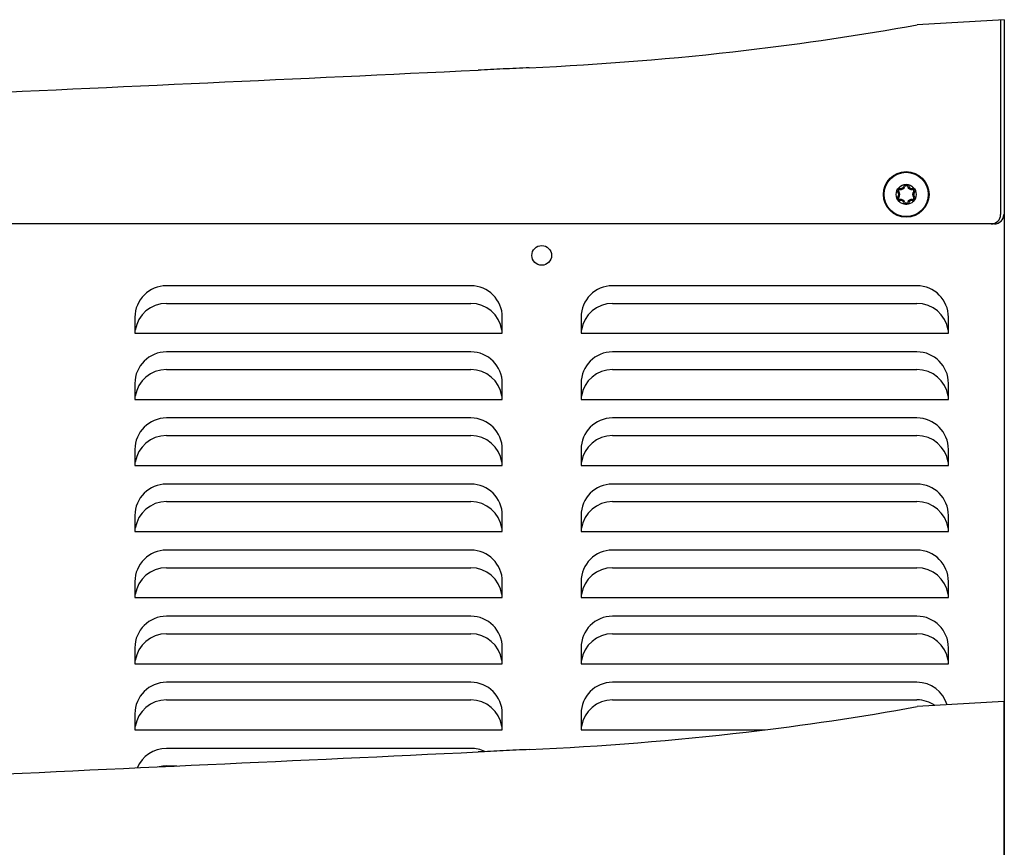
# Model space of a CAD drawing. Units: inches. Extents: x 3.96 to 12.01, y 0.98 to 10.17.
# Drawn here: x 4.9 to 5.84, y 4.14 to 4.92 of the extents above; entities that cross this region are included whole.
import ezdxf

# ---------------------------------------------------------------- set-up
doc = ezdxf.new("R2010")
doc.units = ezdxf.units.IN
doc.header["$MEASUREMENT"] = 0
doc.layers.add('20', color=7, linetype='Continuous')
doc.layers.add('DV1_20', color=7, linetype='Continuous')

# ---------------------------------------------------------------- blocks, each defined once
blk = doc.blocks.new('SE')
at = {"layer": 'DV1_20', "color": 7, "linetype": 'Continuous'}
for p, q in [((5.84167, 4.92409), (5.75854, 4.91915)), ((5.83817, 4.92317), (5.83817, 4.73837)), ((5.84167, 4.92409), (5.84167, 2.86377)), ((5.83217, 4.72937), (4.08694, 4.72937)), ((5.33347, 4.67037), (5.04347, 4.67037)), ((5.75847, 4.67037), (5.46847, 4.67037)), ((5.04347, 4.65359), (5.33347, 4.65359)), ((5.46847, 4.65359), (5.75847, 4.65359)), ((5.01347, 4.64037), (5.01347, 4.6251)), ((5.36347, 4.6251), (5.36347, 4.64037)), ((5.43847, 4.64037), (5.43847, 4.6251)), ((5.78847, 4.6251), (5.78847, 4.64037)), ((5.01383, 4.6282), (5.01347, 4.6282)), ((5.01347, 4.6251), (5.36347, 4.6251)), ((5.36347, 4.6282), (5.36311, 4.6282)), ((5.43883, 4.6282), (5.43847, 4.6282)), ((5.43847, 4.6251), (5.78847, 4.6251)), ((5.78847, 4.6282), (5.78811, 4.6282)), ((5.33347, 4.60737), (5.04347, 4.60737)), ((5.75847, 4.60737), (5.46847, 4.60737)), ((5.04347, 4.59059), (5.33347, 4.59059)), ((5.46847, 4.59059), (5.75847, 4.59059)), ((5.01347, 4.57737), (5.01347, 4.5621)), ((5.36347, 4.5621), (5.36347, 4.57737)), ((5.43847, 4.57737), (5.43847, 4.5621)), ((5.78847, 4.5621), (5.78847, 4.57737)), ((5.01383, 4.5652), (5.01347, 4.5652)), ((5.01347, 4.5621), (5.36347, 4.5621)), ((5.36347, 4.5652), (5.36311, 4.5652)), ((5.43883, 4.5652), (5.43847, 4.5652)), ((5.43847, 4.5621), (5.78847, 4.5621)), ((5.78847, 4.5652), (5.78811, 4.5652)), ((5.33347, 4.54437), (5.04347, 4.54437)), ((5.75847, 4.54437), (5.46847, 4.54437)), ((5.04347, 4.52759), (5.33347, 4.52759)), ((5.46847, 4.52759), (5.75847, 4.52759)), ((5.01347, 4.51437), (5.01347, 4.4991)), ((5.36347, 4.4991), (5.36347, 4.51437)), ((5.43847, 4.51437), (5.43847, 4.4991)), ((5.78847, 4.4991), (5.78847, 4.51437)), ((5.01383, 4.5022), (5.01347, 4.5022)), ((5.36347, 4.5022), (5.36311, 4.5022)), ((5.43883, 4.5022), (5.43847, 4.5022)), ((5.78847, 4.5022), (5.78811, 4.5022)), ((5.01347, 4.4991), (5.36347, 4.4991)), ((5.43847, 4.4991), (5.78847, 4.4991)), ((5.33347, 4.48137), (5.04347, 4.48137)), ((5.75847, 4.48137), (5.46847, 4.48137)), ((5.04347, 4.46459), (5.33347, 4.46459)), ((5.46847, 4.46459), (5.75847, 4.46459)), ((5.01347, 4.45137), (5.01347, 4.4361)), ((5.36347, 4.4361), (5.36347, 4.45137)), ((5.43847, 4.45137), (5.43847, 4.4361)), ((5.78847, 4.4361), (5.78847, 4.45137)), ((5.01383, 4.4392), (5.01347, 4.4392)), ((5.36347, 4.4392), (5.36311, 4.4392)), ((5.43883, 4.4392), (5.43847, 4.4392)), ((5.78847, 4.4392), (5.78811, 4.4392)), ((5.01347, 4.4361), (5.36347, 4.4361)), ((5.43847, 4.4361), (5.78847, 4.4361)), ((5.33347, 4.41837), (5.04347, 4.41837)), ((5.75847, 4.41837), (5.46847, 4.41837)), ((5.04347, 4.40159), (5.33347, 4.40159)), ((5.46847, 4.40159), (5.75847, 4.40159)), ((5.01347, 4.38837), (5.01347, 4.3731)), ((5.36347, 4.3731), (5.36347, 4.38837)), ((5.43847, 4.38837), (5.43847, 4.3731)), ((5.78847, 4.3731), (5.78847, 4.38837)), ((5.01383, 4.3762), (5.01347, 4.3762)), ((5.01347, 4.3731), (5.36347, 4.3731)), ((5.36347, 4.3762), (5.36311, 4.3762)), ((5.43883, 4.3762), (5.43847, 4.3762)), ((5.43847, 4.3731), (5.78847, 4.3731)), ((5.78847, 4.3762), (5.78811, 4.3762)), ((5.33347, 4.35537), (5.04347, 4.35537)), ((5.75847, 4.35537), (5.46847, 4.35537)), ((5.04347, 4.33859), (5.33347, 4.33859)), ((5.46847, 4.33859), (5.75847, 4.33859)), ((5.01347, 4.32537), (5.01347, 4.3101)), ((5.36347, 4.3101), (5.36347, 4.32537)), ((5.43847, 4.32537), (5.43847, 4.3101)), ((5.78847, 4.3101), (5.78847, 4.32537)), ((5.01383, 4.3132), (5.01347, 4.3132)), ((5.01347, 4.3101), (5.36347, 4.3101)), ((5.36347, 4.3132), (5.36311, 4.3132)), ((5.43883, 4.3132), (5.43847, 4.3132)), ((5.43847, 4.3101), (5.78847, 4.3101)), ((5.78847, 4.3132), (5.78811, 4.3132)), ((5.33347, 4.29237), (5.04347, 4.29237)), ((5.75847, 4.29237), (5.46847, 4.29237)), ((5.04347, 4.27559), (5.33347, 4.27559)), ((5.46847, 4.27559), (5.75847, 4.27559)), ((5.84117, 4.27406), (5.75854, 4.26915)), ((5.84117, 4.27407), (5.84117, 4.24935)), ((5.01347, 4.26237), (5.01347, 4.2471)), ((5.36347, 4.2471), (5.36347, 4.26237)), ((5.43847, 4.26237), (5.43847, 4.2471)), ((5.01383, 4.2502), (5.01347, 4.2502)), ((5.36347, 4.2502), (5.36311, 4.2502)), ((5.43883, 4.2502), (5.43847, 4.2502)), ((5.84117, 4.24935), (5.84117, 4.22556)), ((5.01347, 4.2471), (5.36347, 4.2471)), ((5.43847, 4.2471), (5.61371, 4.2471)), ((5.33347, 4.22937), (5.04347, 4.22937)), ((5.84117, 4.22556), (5.84117, 4.08837)), ((5.04347, 4.21259), (5.05337, 4.21259))]:
    blk.add_line(p, q, dxfattribs=at)
for centre, radius in [((5.74819, 4.75749), 0.02175), ((5.74819, 4.75749), 0.02107), ((5.74819, 4.75749), 0.0095), ((5.40097, 4.69937), 0.0094)]:
    blk.add_circle(centre, radius, dxfattribs=at)
for centre, radius, start, end in [((5.29677, 7.46608), 2.58846, 276.63449, 280.27788), ((5.25681, 7.80813), 2.93284, 272.58695, 276.63801), ((-34.75133, 863.60887), 859.6683, 272.63869232, 272.67303101), ((5.74295, 4.76656), 0.00433, 260.17463, 339.82597), ((5.74295, 4.76656), 0.00333, 260.17463, 339.82597), ((5.74819, 4.76464), 0.00225, 18.94043, 159.82597), ((5.74819, 4.76464), 0.00125, 18.94043, 159.82597), ((5.75334, 4.7664), 0.00419, 198.94043, 281.06523), ((5.75334, 4.7664), 0.00319, 198.94043, 281.06523), ((5.742, 4.76106), 0.00225, 80.17463, 219.70916), ((5.73768, 4.75748), 0.00336, 320.55253, 39.70916), ((5.742, 4.76106), 0.00125, 80.17463, 219.70916), ((5.73768, 4.75748), 0.00436, 320.55253, 39.70916), ((5.75438, 4.76106), 0.00225, 320.28561, 101.06523), ((5.75438, 4.76106), 0.00125, 320.28561, 101.06523), ((5.7587, 4.75748), 0.00436, 140.28561, 219.4477), ((5.7587, 4.75748), 0.00336, 140.28561, 219.4477), ((5.74201, 4.75391), 0.00225, 140.55253, 279.78529), ((5.74201, 4.75391), 0.00125, 140.55253, 279.78529), ((5.74296, 4.74842), 0.00432, 20.12667, 99.78529), ((5.74296, 4.74842), 0.00332, 20.12667, 99.78529), ((5.74819, 4.75034), 0.00225, 200.12667, 339.87329), ((5.74819, 4.75034), 0.00125, 200.12667, 339.87329), ((5.75342, 4.74842), 0.00432, 80.21453, 159.87329), ((5.75342, 4.74842), 0.00332, 80.21453, 159.87329), ((5.75437, 4.75391), 0.00225, 260.21453, 39.4477), ((5.75437, 4.75391), 0.00125, 260.21453, 39.4477), ((5.82917, 4.73837), 0.009, 270, 0), ((5.83217, 4.73837), 0.009, 270, 0), ((5.04347, 4.64037), 0.03, 90, 180), ((5.33347, 4.64037), 0.03, 0, 90), ((5.46847, 4.64037), 0.03, 90, 180), ((5.75847, 4.64037), 0.03, 0, 90), ((5.04347, 4.62359), 0.03, 90, 171.15151), ((5.33347, 4.62359), 0.03, 8.84849, 90), ((5.46847, 4.62359), 0.03, 90, 171.15151), ((5.75847, 4.62359), 0.03, 8.84849, 90), ((5.04347, 4.57737), 0.03, 90, 180), ((5.33347, 4.57737), 0.03, 0, 90), ((5.46847, 4.57737), 0.03, 90, 180), ((5.75847, 4.57737), 0.03, 0, 90), ((5.04347, 4.56059), 0.03, 90, 171.15151), ((5.33347, 4.56059), 0.03, 8.84849, 90), ((5.46847, 4.56059), 0.03, 90, 171.15151), ((5.75847, 4.56059), 0.03, 8.84849, 90), ((5.04347, 4.51437), 0.03, 90, 180), ((5.33347, 4.51437), 0.03, 0, 90), ((5.46847, 4.51437), 0.03, 90, 180), ((5.75847, 4.51437), 0.03, 0, 90), ((5.04347, 4.49759), 0.03, 90, 171.15151), ((5.33347, 4.49759), 0.03, 8.84849, 90), ((5.46847, 4.49759), 0.03, 90, 171.15151), ((5.75847, 4.49759), 0.03, 8.84849, 90), ((5.04347, 4.45137), 0.03, 90, 180), ((5.33347, 4.45137), 0.03, 0, 90), ((5.46847, 4.45137), 0.03, 90, 180), ((5.75847, 4.45137), 0.03, 0, 90), ((5.04347, 4.43459), 0.03, 90, 171.15151), ((5.33347, 4.43459), 0.03, 8.84849, 90), ((5.46847, 4.43459), 0.03, 90, 171.15151), ((5.75847, 4.43459), 0.03, 8.84849, 90), ((5.04347, 4.38837), 0.03, 90, 180), ((5.33347, 4.38837), 0.03, 0, 90), ((5.46847, 4.38837), 0.03, 90, 180), ((5.75847, 4.38837), 0.03, 0, 90), ((5.04347, 4.37159), 0.03, 90, 171.15151), ((5.33347, 4.37159), 0.03, 8.84849, 90), ((5.46847, 4.37159), 0.03, 90, 171.15151), ((5.75847, 4.37159), 0.03, 8.84849, 90), ((5.04347, 4.32537), 0.03, 90, 180), ((5.33347, 4.32537), 0.03, 0, 90), ((5.46847, 4.32537), 0.03, 90, 180), ((5.75847, 4.32537), 0.03, 0, 90), ((5.04347, 4.30859), 0.03, 90, 171.15151), ((5.33347, 4.30859), 0.03, 8.84849, 90), ((5.46847, 4.30859), 0.03, 90, 171.15151), ((5.75847, 4.30859), 0.03, 8.84849, 90), ((5.04347, 4.26237), 0.03, 90, 180), ((5.33347, 4.26237), 0.03, 0, 90), ((5.46847, 4.26237), 0.03, 90, 180), ((5.75847, 4.26237), 0.03, 16.42661, 90), ((5.04347, 4.24559), 0.03, 90, 171.15151), ((5.33347, 4.24559), 0.03, 8.84849, 90), ((5.46847, 4.24559), 0.03, 90, 171.15151), ((5.29677, 6.81608), 2.58846, 276.63449, 280.27788), ((5.75847, 4.24559), 0.03, 55.0183, 90), ((5.28711, 6.90665), 2.67931, 280.1354, 280.13558), ((5.25681, 7.15813), 2.93284, 272.58695, 276.63801), ((-34.75133, 862.95887), 859.6683, 272.63869232, 272.67303101), ((5.04347, 4.19937), 0.03, 90, 157.51606), ((5.33347, 4.19937), 0.03, 63.61625, 90), ((5.04347, 4.18259), 0.03, 90, 103.03044)]:
    blk.add_arc(centre, radius, start, end, dxfattribs=at)
blk.add_ellipse((5.38979, 4.21581), major_axis=(0.0006, -0.01249), ratio=0.014315, start_param=3.142284, end_param=3.185546, dxfattribs=at)
for points in [[(5.38918, 4.87828), (5.38086, 4.87788), (5.37254, 4.87748), (5.36421, 4.87708), (5.35627, 4.8767), (5.34833, 4.87632), (5.3404, 4.87594)], [(5.38918, 4.22828), (5.38086, 4.22788), (5.37254, 4.22748), (5.36421, 4.22708), (5.35627, 4.2267), (5.34833, 4.22632), (5.3404, 4.22594)]]:
    blk.add_open_spline(points, degree=3, knots=[0, 0, 0, 0, 0.511806, 0.511806, 0.511806, 1, 1, 1, 1], dxfattribs=at)

msp = doc.modelspace()

# ---------------------------------------------------------------- block references
at = {"layer": '20'}
msp.add_blockref('SE', (0, 0), dxfattribs=at)

doc.saveas('drawing.dxf')
